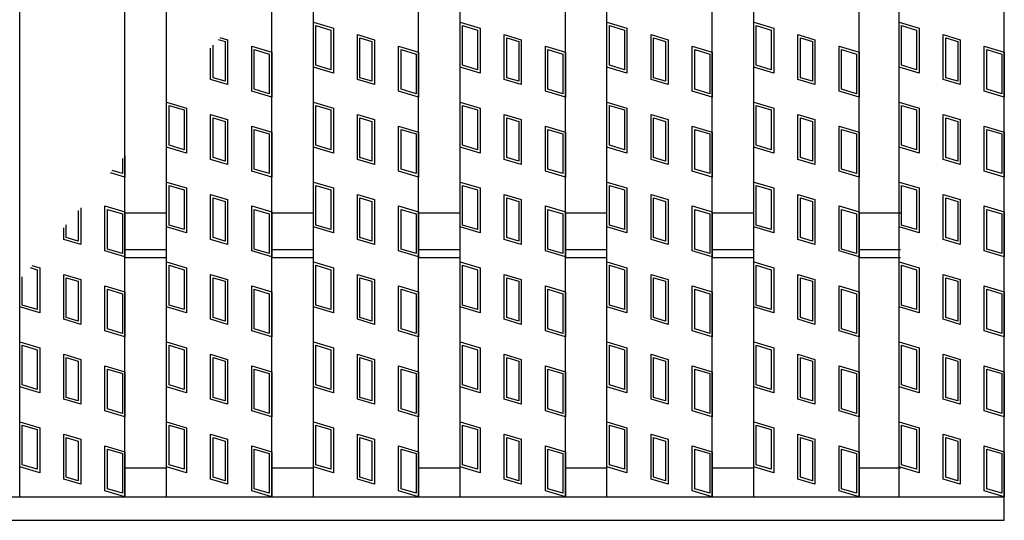
# Model space of a CAD drawing. Units: millimetres. Extents: x -182 to 174, y -128 to 105.
# Drawn here: x -73 to -36, y -26 to -7 of the extents above; entities that cross this region are included whole.
import ezdxf

# ---------------------------------------------------------------- set-up
doc = ezdxf.new("R2010")
doc.units = ezdxf.units.MM
doc.header["$LTSCALE"] = 0.25
doc.layers.add('16', color=7, linetype='Continuous')

msp = doc.modelspace()

# ---------------------------------------------------------------- linework, layer by layer
at = {"layer": '16', "color": 3, "linetype": 'Continuous', "lineweight": 25}
for p, q in [((-73.02, -24.75), (-73.02, 55.45)), ((-69.02, -24.75), (-69.02, 55.45)), ((-67.44, -24.75), (-67.44, 55.45)), ((-63.44, -24.75), (-63.44, 55.45)), ((-61.86, -24.75), (-61.86, 55.45)), ((-57.86, -24.75), (-57.86, 55.45)), ((-56.28, -24.75), (-56.28, 55.45)), ((-52.28, -24.75), (-52.28, 55.45)), ((-50.7, -24.75), (-50.7, 55.45)), ((-46.7, -24.75), (-46.7, 55.45)), ((-45.12, -24.75), (-45.12, 55.45)), ((-41.12, -24.75), (-41.12, 55.45)), ((-39.6, -24.75), (-39.6, 55.45)), ((-35.6, -24.75), (-35.6, 55.45)), ((-61.86, -8.41), (-61.86, -6.7)), ((-61.86, -6.7), (-61.1, -6.928)), ((-56.28, -8.41), (-56.28, -6.7)), ((-56.28, -6.7), (-55.52, -6.928)), ((-50.7, -8.41), (-50.7, -6.7)), ((-50.7, -6.7), (-49.94, -6.928)), ((-45.12, -8.41), (-45.12, -6.7)), ((-45.12, -6.7), (-44.36, -6.928)), ((-39.6, -8.41), (-39.6, -6.7)), ((-39.6, -6.7), (-38.84, -6.928)), ((-61.765, -8.339), (-61.765, -6.828)), ((-61.765, -6.828), (-61.195, -6.999)), ((-61.195, -6.999), (-61.195, -8.51)), ((-61.1, -6.928), (-61.1, -8.638)), ((-56.185, -8.339), (-56.185, -6.828)), ((-56.185, -6.828), (-55.615, -6.999)), ((-55.615, -6.999), (-55.615, -8.51)), ((-55.52, -6.928), (-55.52, -8.638)), ((-50.605, -8.339), (-50.605, -6.828)), ((-50.605, -6.828), (-50.035, -6.999)), ((-50.035, -6.999), (-50.035, -8.51)), ((-49.94, -6.928), (-49.94, -8.638)), ((-45.025, -8.339), (-45.025, -6.828)), ((-45.025, -6.828), (-44.455, -6.999)), ((-44.455, -6.999), (-44.455, -8.51)), ((-44.36, -6.928), (-44.36, -8.638)), ((-39.505, -8.339), (-39.505, -6.828)), ((-39.505, -6.828), (-38.935, -6.999)), ((-38.935, -6.999), (-38.935, -8.51)), ((-38.84, -6.928), (-38.84, -8.638)), ((-65.483, -7.356), (-65.212, -7.438)), ((-65.416, -7.277), (-65.117, -7.367)), ((-65.212, -7.438), (-65.212, -8.949)), ((-65.117, -7.367), (-65.117, -9.077)), ((-60.183, -8.883), (-60.183, -7.173)), ((-60.183, -7.173), (-59.537, -7.367)), ((-60.088, -8.812), (-60.088, -7.301)), ((-60.088, -7.301), (-59.632, -7.438)), ((-59.632, -7.438), (-59.632, -8.949)), ((-59.537, -7.367), (-59.537, -9.077)), ((-54.603, -8.883), (-54.603, -7.173)), ((-54.603, -7.173), (-53.957, -7.367)), ((-54.508, -8.812), (-54.508, -7.301)), ((-54.508, -7.301), (-54.052, -7.438)), ((-54.052, -7.438), (-54.052, -8.949)), ((-53.957, -7.367), (-53.957, -9.077)), ((-49.023, -8.883), (-49.023, -7.173)), ((-49.023, -7.173), (-48.377, -7.367)), ((-48.928, -8.812), (-48.928, -7.301)), ((-48.928, -7.301), (-48.472, -7.438)), ((-48.472, -7.438), (-48.472, -8.949)), ((-48.377, -7.367), (-48.377, -9.077)), ((-43.443, -8.883), (-43.443, -7.173)), ((-43.443, -7.173), (-42.797, -7.367)), ((-43.348, -8.812), (-43.348, -7.301)), ((-43.348, -7.301), (-42.892, -7.438)), ((-42.892, -7.438), (-42.892, -8.949)), ((-42.797, -7.367), (-42.797, -9.077)), ((-37.923, -8.883), (-37.923, -7.173)), ((-37.923, -7.173), (-37.277, -7.367)), ((-37.828, -8.812), (-37.828, -7.301)), ((-37.828, -7.301), (-37.372, -7.438)), ((-37.372, -7.438), (-37.372, -8.949)), ((-37.277, -7.367), (-37.277, -9.077)), ((-65.763, -8.883), (-65.763, -7.687)), ((-65.668, -8.812), (-65.668, -7.575)), ((-64.2, -7.612), (-63.44, -7.84)), ((-64.2, -9.322), (-64.2, -7.612)), ((-64.105, -7.74), (-63.535, -7.911)), ((-64.105, -9.251), (-64.105, -7.74)), ((-63.44, -7.84), (-63.44, -9.55)), ((-58.62, -7.612), (-57.86, -7.84)), ((-58.62, -9.322), (-58.62, -7.612)), ((-58.525, -7.74), (-57.955, -7.911)), ((-58.525, -9.251), (-58.525, -7.74)), ((-57.86, -7.84), (-57.86, -9.55)), ((-53.04, -9.322), (-53.04, -7.612)), ((-53.04, -7.612), (-52.28, -7.84)), ((-52.945, -9.251), (-52.945, -7.74)), ((-52.945, -7.74), (-52.375, -7.911)), ((-52.28, -7.84), (-52.28, -9.55)), ((-47.46, -7.612), (-46.7, -7.84)), ((-47.46, -9.322), (-47.46, -7.612)), ((-47.365, -7.74), (-46.795, -7.911)), ((-47.365, -9.251), (-47.365, -7.74)), ((-46.7, -7.84), (-46.7, -9.55)), ((-41.88, -7.612), (-41.12, -7.84)), ((-41.88, -9.322), (-41.88, -7.612)), ((-41.785, -7.74), (-41.215, -7.911)), ((-41.785, -9.251), (-41.785, -7.74)), ((-41.12, -7.84), (-41.12, -9.55)), ((-36.36, -7.612), (-35.6, -7.84)), ((-36.36, -9.322), (-36.36, -7.612)), ((-36.265, -7.74), (-35.695, -7.911)), ((-36.265, -9.251), (-36.265, -7.74)), ((-35.6, -7.84), (-35.6, -9.55)), ((-63.535, -7.911), (-63.535, -9.422)), ((-57.955, -7.911), (-57.955, -9.422)), ((-52.375, -7.911), (-52.375, -9.422)), ((-46.795, -7.911), (-46.795, -9.422)), ((-41.215, -7.911), (-41.215, -9.422)), ((-35.695, -7.911), (-35.695, -9.422)), ((-61.1, -8.638), (-61.86, -8.41)), ((-61.195, -8.51), (-61.765, -8.339)), ((-55.52, -8.638), (-56.28, -8.41)), ((-55.615, -8.51), (-56.185, -8.339)), ((-49.94, -8.638), (-50.7, -8.41)), ((-50.035, -8.51), (-50.605, -8.339)), ((-44.36, -8.638), (-45.12, -8.41)), ((-44.455, -8.51), (-45.025, -8.339)), ((-38.84, -8.638), (-39.6, -8.41)), ((-38.935, -8.51), (-39.505, -8.339)), ((-65.117, -9.077), (-65.763, -8.883)), ((-65.212, -8.949), (-65.668, -8.812)), ((-59.537, -9.077), (-60.183, -8.883)), ((-59.632, -8.949), (-60.088, -8.812)), ((-53.957, -9.077), (-54.603, -8.883)), ((-54.052, -8.949), (-54.508, -8.812)), ((-48.377, -9.077), (-49.023, -8.883)), ((-48.472, -8.949), (-48.928, -8.812)), ((-42.797, -9.077), (-43.443, -8.883)), ((-42.892, -8.949), (-43.348, -8.812)), ((-37.277, -9.077), (-37.923, -8.883)), ((-37.372, -8.949), (-37.828, -8.812)), ((-63.44, -9.55), (-64.2, -9.322)), ((-63.535, -9.422), (-64.105, -9.251)), ((-57.86, -9.55), (-58.62, -9.322)), ((-57.955, -9.422), (-58.525, -9.251)), ((-52.28, -9.55), (-53.04, -9.322)), ((-52.375, -9.422), (-52.945, -9.251)), ((-46.7, -9.55), (-47.46, -9.322)), ((-46.795, -9.422), (-47.365, -9.251)), ((-41.12, -9.55), (-41.88, -9.322)), ((-41.215, -9.422), (-41.785, -9.251)), ((-35.6, -9.55), (-36.36, -9.322)), ((-35.695, -9.422), (-36.265, -9.251)), ((-67.44, -11.45), (-67.44, -9.74)), ((-67.44, -9.74), (-66.68, -9.968)), ((-67.345, -11.379), (-67.345, -9.868)), ((-67.345, -9.868), (-66.775, -10.039)), ((-66.775, -10.039), (-66.775, -11.55)), ((-66.68, -9.968), (-66.68, -11.678)), ((-61.86, -11.45), (-61.86, -9.74)), ((-61.86, -9.74), (-61.1, -9.968)), ((-61.765, -11.379), (-61.765, -9.868)), ((-61.765, -9.868), (-61.195, -10.039)), ((-61.195, -10.039), (-61.195, -11.55)), ((-61.1, -9.968), (-61.1, -11.678)), ((-56.28, -11.45), (-56.28, -9.74)), ((-56.28, -9.74), (-55.52, -9.968)), ((-56.185, -11.379), (-56.185, -9.868)), ((-56.185, -9.868), (-55.615, -10.039)), ((-55.615, -10.039), (-55.615, -11.55)), ((-55.52, -9.968), (-55.52, -11.678)), ((-50.7, -11.45), (-50.7, -9.74)), ((-50.7, -9.74), (-49.94, -9.968)), ((-50.605, -11.379), (-50.605, -9.868)), ((-50.605, -9.868), (-50.035, -10.039)), ((-50.035, -10.039), (-50.035, -11.55)), ((-49.94, -9.968), (-49.94, -11.678)), ((-45.12, -11.45), (-45.12, -9.74)), ((-45.12, -9.74), (-44.36, -9.968)), ((-45.025, -11.379), (-45.025, -9.868)), ((-45.025, -9.868), (-44.455, -10.039)), ((-44.455, -10.039), (-44.455, -11.55)), ((-44.36, -9.968), (-44.36, -11.678)), ((-39.6, -11.45), (-39.6, -9.74)), ((-39.6, -9.74), (-38.84, -9.968)), ((-39.505, -11.379), (-39.505, -9.868)), ((-39.505, -9.868), (-38.935, -10.039)), ((-38.935, -10.039), (-38.935, -11.55)), ((-38.84, -9.968), (-38.84, -11.678)), ((-65.763, -11.923), (-65.763, -10.213)), ((-65.763, -10.213), (-65.117, -10.407)), ((-65.668, -11.852), (-65.668, -10.341)), ((-65.668, -10.341), (-65.212, -10.478)), ((-65.212, -10.478), (-65.212, -11.989)), ((-65.117, -10.407), (-65.117, -12.117)), ((-60.183, -11.923), (-60.183, -10.213)), ((-60.183, -10.213), (-59.537, -10.407)), ((-60.088, -11.852), (-60.088, -10.341)), ((-60.088, -10.341), (-59.632, -10.478)), ((-59.632, -10.478), (-59.632, -11.989)), ((-59.537, -10.407), (-59.537, -12.117)), ((-54.603, -11.923), (-54.603, -10.213)), ((-54.603, -10.213), (-53.957, -10.407)), ((-54.508, -11.852), (-54.508, -10.341)), ((-54.508, -10.341), (-54.052, -10.478)), ((-54.052, -10.478), (-54.052, -11.989)), ((-53.957, -10.407), (-53.957, -12.117)), ((-49.023, -11.923), (-49.023, -10.213)), ((-49.023, -10.213), (-48.377, -10.407)), ((-48.928, -11.852), (-48.928, -10.341)), ((-48.928, -10.341), (-48.472, -10.478)), ((-48.472, -10.478), (-48.472, -11.989)), ((-48.377, -10.407), (-48.377, -12.117)), ((-43.443, -11.923), (-43.443, -10.213)), ((-43.443, -10.213), (-42.797, -10.407)), ((-43.348, -11.852), (-43.348, -10.341)), ((-43.348, -10.341), (-42.892, -10.478)), ((-42.892, -10.478), (-42.892, -11.989)), ((-42.797, -10.407), (-42.797, -12.117)), ((-37.923, -11.923), (-37.923, -10.213)), ((-37.923, -10.213), (-37.277, -10.407)), ((-37.828, -11.852), (-37.828, -10.341)), ((-37.828, -10.341), (-37.372, -10.478)), ((-37.372, -10.478), (-37.372, -11.989)), ((-37.277, -10.407), (-37.277, -12.117)), ((-64.2, -12.362), (-64.2, -10.652)), ((-64.2, -10.652), (-63.44, -10.88)), ((-64.105, -12.291), (-64.105, -10.78)), ((-64.105, -10.78), (-63.535, -10.951)), ((-58.62, -12.362), (-58.62, -10.652)), ((-58.62, -10.652), (-57.86, -10.88)), ((-58.525, -12.291), (-58.525, -10.78)), ((-58.525, -10.78), (-57.955, -10.951)), ((-53.04, -12.362), (-53.04, -10.652)), ((-53.04, -10.652), (-52.28, -10.88)), ((-52.945, -12.291), (-52.945, -10.78)), ((-52.945, -10.78), (-52.375, -10.951)), ((-47.46, -12.362), (-47.46, -10.652)), ((-47.46, -10.652), (-46.7, -10.88)), ((-47.365, -12.291), (-47.365, -10.78)), ((-47.365, -10.78), (-46.795, -10.951)), ((-41.88, -12.362), (-41.88, -10.652)), ((-41.88, -10.652), (-41.12, -10.88)), ((-41.785, -12.291), (-41.785, -10.78)), ((-41.785, -10.78), (-41.215, -10.951)), ((-36.36, -12.362), (-36.36, -10.652)), ((-36.36, -10.652), (-35.6, -10.88)), ((-36.265, -12.291), (-36.265, -10.78)), ((-36.265, -10.78), (-35.695, -10.951)), ((-63.535, -10.951), (-63.535, -12.462)), ((-63.44, -10.88), (-63.44, -12.59)), ((-57.955, -10.951), (-57.955, -12.462)), ((-57.86, -10.88), (-57.86, -12.59)), ((-52.375, -10.951), (-52.375, -12.462)), ((-52.28, -10.88), (-52.28, -12.59)), ((-46.795, -10.951), (-46.795, -12.462)), ((-46.7, -10.88), (-46.7, -12.59)), ((-41.215, -10.951), (-41.215, -12.462)), ((-41.12, -10.88), (-41.12, -12.59)), ((-35.695, -10.951), (-35.695, -12.462)), ((-35.6, -10.88), (-35.6, -12.59)), ((-66.68, -11.678), (-67.44, -11.45)), ((-66.775, -11.55), (-67.345, -11.379)), ((-61.1, -11.678), (-61.86, -11.45)), ((-61.195, -11.55), (-61.765, -11.379)), ((-55.52, -11.678), (-56.28, -11.45)), ((-55.615, -11.55), (-56.185, -11.379)), ((-49.94, -11.678), (-50.7, -11.45)), ((-50.035, -11.55), (-50.605, -11.379)), ((-44.36, -11.678), (-45.12, -11.45)), ((-44.455, -11.55), (-45.025, -11.379)), ((-38.84, -11.678), (-39.6, -11.45)), ((-38.935, -11.55), (-39.505, -11.379)), ((-69.115, -11.887), (-69.115, -12.462)), ((-69.02, -11.775), (-69.02, -12.59)), ((-65.117, -12.117), (-65.763, -11.923)), ((-65.212, -11.989), (-65.668, -11.852)), ((-59.537, -12.117), (-60.183, -11.923)), ((-59.632, -11.989), (-60.088, -11.852)), ((-53.957, -12.117), (-54.603, -11.923)), ((-54.052, -11.989), (-54.508, -11.852)), ((-48.377, -12.117), (-49.023, -11.923)), ((-48.472, -11.989), (-48.928, -11.852)), ((-42.797, -12.117), (-43.443, -11.923)), ((-42.892, -11.989), (-43.348, -11.852)), ((-37.277, -12.117), (-37.923, -11.923)), ((-37.372, -11.989), (-37.828, -11.852)), ((-69.115, -12.462), (-69.503, -12.346)), ((-63.535, -12.462), (-64.105, -12.291)), ((-57.955, -12.462), (-58.525, -12.291)), ((-52.375, -12.462), (-52.945, -12.291)), ((-46.795, -12.462), (-47.365, -12.291)), ((-41.215, -12.462), (-41.785, -12.291)), ((-35.695, -12.462), (-36.265, -12.291)), ((-69.02, -12.59), (-69.57, -12.425)), ((-63.44, -12.59), (-64.2, -12.362)), ((-57.86, -12.59), (-58.62, -12.362)), ((-52.28, -12.59), (-53.04, -12.362)), ((-46.7, -12.59), (-47.46, -12.362)), ((-41.12, -12.59), (-41.88, -12.362)), ((-35.6, -12.59), (-36.36, -12.362)), ((-67.44, -14.49), (-67.44, -12.78)), ((-67.44, -12.78), (-66.68, -13.008)), ((-67.345, -14.419), (-67.345, -12.908)), ((-67.345, -12.908), (-66.775, -13.079)), ((-66.775, -13.079), (-66.775, -14.59)), ((-66.68, -13.008), (-66.68, -14.718)), ((-61.86, -14.49), (-61.86, -12.78)), ((-61.86, -12.78), (-61.1, -13.008)), ((-61.765, -14.419), (-61.765, -12.908)), ((-61.765, -12.908), (-61.195, -13.079)), ((-61.195, -13.079), (-61.195, -14.59)), ((-61.1, -13.008), (-61.1, -14.718)), ((-56.28, -14.49), (-56.28, -12.78)), ((-56.28, -12.78), (-55.52, -13.008)), ((-56.185, -14.419), (-56.185, -12.908)), ((-56.185, -12.908), (-55.615, -13.079)), ((-55.615, -13.079), (-55.615, -14.59)), ((-55.52, -13.008), (-55.52, -14.718)), ((-50.7, -14.49), (-50.7, -12.78)), ((-50.7, -12.78), (-49.94, -13.008)), ((-50.605, -14.419), (-50.605, -12.908)), ((-50.605, -12.908), (-50.035, -13.079)), ((-50.035, -13.079), (-50.035, -14.59)), ((-49.94, -13.008), (-49.94, -14.718)), ((-45.12, -14.49), (-45.12, -12.78)), ((-45.12, -12.78), (-44.36, -13.008)), ((-45.025, -14.419), (-45.025, -12.908)), ((-45.025, -12.908), (-44.455, -13.079)), ((-44.455, -13.079), (-44.455, -14.59)), ((-44.36, -13.008), (-44.36, -14.718)), ((-39.6, -14.49), (-39.6, -12.78)), ((-39.6, -12.78), (-38.84, -13.008)), ((-39.505, -14.419), (-39.505, -12.908)), ((-39.505, -12.908), (-38.935, -13.079)), ((-38.935, -13.079), (-38.935, -14.59)), ((-38.84, -13.008), (-38.84, -14.718)), ((-65.763, -14.963), (-65.763, -13.253)), ((-65.763, -13.253), (-65.117, -13.447)), ((-65.668, -14.892), (-65.668, -13.381)), ((-65.668, -13.381), (-65.212, -13.518)), ((-65.117, -13.447), (-65.117, -15.157)), ((-60.183, -14.963), (-60.183, -13.253)), ((-60.183, -13.253), (-59.537, -13.447)), ((-60.088, -14.892), (-60.088, -13.381)), ((-60.088, -13.381), (-59.632, -13.518)), ((-59.537, -13.447), (-59.537, -15.157)), ((-54.603, -14.963), (-54.603, -13.253)), ((-54.603, -13.253), (-53.957, -13.447)), ((-54.508, -14.892), (-54.508, -13.381)), ((-54.508, -13.381), (-54.052, -13.518)), ((-53.957, -13.447), (-53.957, -15.157)), ((-49.023, -14.963), (-49.023, -13.253)), ((-49.023, -13.253), (-48.377, -13.447)), ((-48.928, -14.892), (-48.928, -13.381)), ((-48.928, -13.381), (-48.472, -13.518)), ((-48.377, -13.447), (-48.377, -15.157)), ((-43.443, -14.963), (-43.443, -13.253)), ((-43.443, -13.253), (-42.797, -13.447)), ((-43.348, -14.892), (-43.348, -13.381)), ((-43.348, -13.381), (-42.892, -13.518)), ((-42.797, -13.447), (-42.797, -15.157)), ((-37.923, -14.963), (-37.923, -13.253)), ((-37.923, -13.253), (-37.277, -13.447)), ((-37.828, -14.892), (-37.828, -13.381)), ((-37.828, -13.381), (-37.372, -13.518)), ((-37.277, -13.447), (-37.277, -15.157)), ((-70.697, -13.758), (-70.697, -15.157)), ((-69.78, -15.402), (-69.78, -13.692)), ((-69.78, -13.692), (-69.02, -13.92)), ((-69.685, -15.331), (-69.685, -13.82)), ((-69.685, -13.82), (-69.115, -13.991)), ((-65.212, -13.518), (-65.212, -15.029)), ((-64.2, -15.402), (-64.2, -13.692)), ((-64.2, -13.692), (-63.44, -13.92)), ((-64.105, -15.331), (-64.105, -13.82)), ((-64.105, -13.82), (-63.535, -13.991)), ((-59.632, -13.518), (-59.632, -15.029)), ((-58.62, -15.402), (-58.62, -13.692)), ((-58.62, -13.692), (-57.86, -13.92)), ((-58.525, -15.331), (-58.525, -13.82)), ((-58.525, -13.82), (-57.955, -13.991)), ((-54.052, -13.518), (-54.052, -15.029)), ((-53.04, -15.402), (-53.04, -13.692)), ((-53.04, -13.692), (-52.28, -13.92)), ((-52.945, -15.331), (-52.945, -13.82)), ((-52.945, -13.82), (-52.375, -13.991)), ((-48.472, -13.518), (-48.472, -15.029)), ((-47.46, -15.402), (-47.46, -13.692)), ((-47.46, -13.692), (-46.7, -13.92)), ((-47.365, -15.331), (-47.365, -13.82)), ((-47.365, -13.82), (-46.795, -13.991)), ((-42.892, -13.518), (-42.892, -15.029)), ((-41.88, -15.402), (-41.88, -13.692)), ((-41.88, -13.692), (-41.12, -13.92)), ((-41.785, -15.331), (-41.785, -13.82)), ((-41.785, -13.82), (-41.215, -13.991)), ((-37.372, -13.518), (-37.372, -15.029)), ((-36.36, -15.402), (-36.36, -13.692)), ((-36.36, -13.692), (-35.6, -13.92)), ((-36.265, -15.331), (-36.265, -13.82)), ((-36.265, -13.82), (-35.695, -13.991)), ((-70.792, -13.87), (-70.792, -15.029)), ((-69.115, -13.991), (-69.115, -15.502)), ((-69.02, -13.92), (-69.02, -15.63)), ((-69.02, -13.95), (-67.44, -13.95)), ((-63.535, -13.991), (-63.535, -15.502)), ((-63.44, -13.92), (-63.44, -15.63)), ((-63.44, -13.95), (-61.86, -13.95)), ((-57.955, -13.991), (-57.955, -15.502)), ((-57.86, -13.92), (-57.86, -15.63)), ((-57.86, -13.95), (-56.28, -13.95)), ((-52.375, -13.991), (-52.375, -15.502)), ((-52.28, -13.92), (-52.28, -15.63)), ((-52.28, -13.95), (-50.7, -13.95)), ((-46.795, -13.991), (-46.795, -15.502)), ((-46.7, -13.92), (-46.7, -15.63)), ((-46.7, -13.95), (-45.12, -13.95)), ((-41.215, -13.991), (-41.215, -15.502)), ((-41.12, -13.92), (-41.12, -15.63)), ((-41.12, -13.95), (-39.54, -13.95)), ((-35.695, -13.991), (-35.695, -15.502)), ((-35.6, -13.92), (-35.6, -15.63)), ((-71.343, -14.963), (-71.343, -14.522)), ((-71.248, -14.892), (-71.248, -14.41)), ((-66.68, -14.718), (-67.44, -14.49)), ((-66.775, -14.59), (-67.345, -14.419)), ((-61.1, -14.718), (-61.86, -14.49)), ((-61.195, -14.59), (-61.765, -14.419)), ((-55.52, -14.718), (-56.28, -14.49)), ((-55.615, -14.59), (-56.185, -14.419)), ((-49.94, -14.718), (-50.7, -14.49)), ((-50.035, -14.59), (-50.605, -14.419)), ((-44.36, -14.718), (-45.12, -14.49)), ((-44.455, -14.59), (-45.025, -14.419)), ((-38.84, -14.718), (-39.6, -14.49)), ((-38.935, -14.59), (-39.505, -14.419)), ((-70.697, -15.157), (-71.343, -14.963)), ((-70.792, -15.029), (-71.248, -14.892)), ((-65.117, -15.157), (-65.763, -14.963)), ((-65.212, -15.029), (-65.668, -14.892)), ((-59.537, -15.157), (-60.183, -14.963)), ((-59.632, -15.029), (-60.088, -14.892)), ((-53.957, -15.157), (-54.603, -14.963)), ((-54.052, -15.029), (-54.508, -14.892)), ((-48.377, -15.157), (-49.023, -14.963)), ((-48.472, -15.029), (-48.928, -14.892)), ((-42.797, -15.157), (-43.443, -14.963)), ((-42.892, -15.029), (-43.348, -14.892)), ((-37.277, -15.157), (-37.923, -14.963)), ((-37.372, -15.029), (-37.828, -14.892)), ((-69.115, -15.502), (-69.685, -15.331)), ((-63.535, -15.502), (-64.105, -15.331)), ((-57.955, -15.502), (-58.525, -15.331)), ((-52.375, -15.502), (-52.945, -15.331)), ((-46.795, -15.502), (-47.365, -15.331)), ((-41.215, -15.502), (-41.785, -15.331)), ((-35.695, -15.502), (-36.265, -15.331)), ((-69.02, -15.63), (-69.78, -15.402)), ((-69.02, -15.35), (-67.44, -15.35)), ((-69.02, -15.65), (-67.44, -15.65)), ((-63.44, -15.63), (-64.2, -15.402)), ((-63.44, -15.35), (-61.86, -15.35)), ((-63.44, -15.65), (-61.86, -15.65)), ((-57.86, -15.63), (-58.62, -15.402)), ((-57.86, -15.35), (-56.28, -15.35)), ((-57.86, -15.65), (-56.28, -15.65)), ((-52.28, -15.63), (-53.04, -15.402)), ((-52.28, -15.35), (-50.7, -15.35)), ((-52.28, -15.65), (-50.7, -15.65)), ((-46.7, -15.63), (-47.46, -15.402)), ((-46.7, -15.35), (-45.12, -15.35)), ((-46.7, -15.65), (-45.12, -15.65)), ((-41.12, -15.63), (-41.88, -15.402)), ((-41.12, -15.35), (-39.54, -15.35)), ((-41.12, -15.65), (-39.54, -15.65)), ((-35.6, -15.63), (-36.36, -15.402)), ((-72.625, -16.038), (-72.355, -16.119)), ((-72.558, -15.959), (-72.26, -16.048)), ((-72.26, -16.048), (-72.26, -17.758)), ((-67.44, -17.53), (-67.44, -15.82)), ((-67.44, -15.82), (-66.68, -16.048)), ((-67.345, -17.459), (-67.345, -15.948)), ((-67.345, -15.948), (-66.775, -16.119)), ((-66.68, -16.048), (-66.68, -17.758)), ((-61.86, -17.53), (-61.86, -15.82)), ((-61.86, -15.82), (-61.1, -16.048)), ((-61.765, -17.459), (-61.765, -15.948)), ((-61.765, -15.948), (-61.195, -16.119)), ((-61.1, -16.048), (-61.1, -17.758)), ((-56.28, -17.53), (-56.28, -15.82)), ((-56.28, -15.82), (-55.52, -16.048)), ((-56.185, -17.459), (-56.185, -15.948)), ((-56.185, -15.948), (-55.615, -16.119)), ((-55.52, -16.048), (-55.52, -17.758)), ((-50.7, -17.53), (-50.7, -15.82)), ((-50.7, -15.82), (-49.94, -16.048)), ((-50.605, -17.459), (-50.605, -15.948)), ((-50.605, -15.948), (-50.035, -16.119)), ((-49.94, -16.048), (-49.94, -17.758)), ((-45.12, -17.53), (-45.12, -15.82)), ((-45.12, -15.82), (-44.36, -16.048)), ((-45.025, -17.459), (-45.025, -15.948)), ((-45.025, -15.948), (-44.455, -16.119)), ((-44.36, -16.048), (-44.36, -17.758)), ((-39.6, -17.53), (-39.6, -15.82)), ((-39.6, -15.82), (-38.84, -16.048)), ((-39.505, -17.459), (-39.505, -15.948)), ((-39.505, -15.948), (-38.935, -16.119)), ((-38.84, -16.048), (-38.84, -17.758)), ((-72.925, -17.459), (-72.925, -16.393)), ((-72.355, -16.119), (-72.355, -17.63)), ((-71.343, -18.003), (-71.343, -16.293)), ((-71.343, -16.293), (-70.697, -16.487)), ((-71.248, -17.932), (-71.248, -16.421)), ((-71.248, -16.421), (-70.792, -16.558)), ((-66.775, -16.119), (-66.775, -17.63)), ((-65.763, -18.003), (-65.763, -16.293)), ((-65.763, -16.293), (-65.117, -16.487)), ((-65.668, -17.932), (-65.668, -16.421)), ((-65.668, -16.421), (-65.212, -16.558)), ((-61.195, -16.119), (-61.195, -17.63)), ((-60.183, -18.003), (-60.183, -16.293)), ((-60.183, -16.293), (-59.537, -16.487)), ((-60.088, -17.932), (-60.088, -16.421)), ((-60.088, -16.421), (-59.632, -16.558)), ((-55.615, -16.119), (-55.615, -17.63)), ((-54.603, -18.003), (-54.603, -16.293)), ((-54.603, -16.293), (-53.957, -16.487)), ((-54.508, -17.932), (-54.508, -16.421)), ((-54.508, -16.421), (-54.052, -16.558)), ((-50.035, -16.119), (-50.035, -17.63)), ((-49.023, -18.003), (-49.023, -16.293)), ((-49.023, -16.293), (-48.377, -16.487)), ((-48.928, -17.932), (-48.928, -16.421)), ((-48.928, -16.421), (-48.472, -16.558)), ((-44.455, -16.119), (-44.455, -17.63)), ((-43.443, -18.003), (-43.443, -16.293)), ((-43.443, -16.293), (-42.797, -16.487)), ((-43.348, -17.932), (-43.348, -16.421)), ((-43.348, -16.421), (-42.892, -16.558)), ((-38.935, -16.119), (-38.935, -17.63)), ((-37.923, -18.003), (-37.923, -16.293)), ((-37.923, -16.293), (-37.277, -16.487)), ((-37.828, -17.932), (-37.828, -16.421)), ((-37.828, -16.421), (-37.372, -16.558)), ((-73.02, -17.53), (-73.02, -16.505)), ((-70.792, -16.558), (-70.792, -18.069)), ((-70.697, -16.487), (-70.697, -18.197)), ((-69.78, -18.442), (-69.78, -16.732)), ((-69.78, -16.732), (-69.02, -16.96)), ((-65.212, -16.558), (-65.212, -18.069)), ((-65.117, -16.487), (-65.117, -18.197)), ((-64.2, -18.442), (-64.2, -16.732)), ((-64.2, -16.732), (-63.44, -16.96)), ((-59.632, -16.558), (-59.632, -18.069)), ((-59.537, -16.487), (-59.537, -18.197)), ((-58.62, -18.442), (-58.62, -16.732)), ((-58.62, -16.732), (-57.86, -16.96)), ((-54.052, -16.558), (-54.052, -18.069)), ((-53.957, -16.487), (-53.957, -18.197)), ((-53.04, -18.442), (-53.04, -16.732)), ((-53.04, -16.732), (-52.28, -16.96)), ((-48.472, -16.558), (-48.472, -18.069)), ((-48.377, -16.487), (-48.377, -18.197)), ((-47.46, -18.442), (-47.46, -16.732)), ((-47.46, -16.732), (-46.7, -16.96)), ((-42.892, -16.558), (-42.892, -18.069)), ((-42.797, -16.487), (-42.797, -18.197)), ((-41.88, -18.442), (-41.88, -16.732)), ((-41.88, -16.732), (-41.12, -16.96)), ((-37.372, -16.558), (-37.372, -18.069)), ((-37.277, -16.487), (-37.277, -18.197)), ((-36.36, -18.442), (-36.36, -16.732)), ((-36.36, -16.732), (-35.6, -16.96)), ((-69.685, -18.371), (-69.685, -16.86)), ((-69.685, -16.86), (-69.115, -17.031)), ((-69.115, -17.031), (-69.115, -18.542)), ((-69.02, -16.96), (-69.02, -18.67)), ((-64.105, -18.371), (-64.105, -16.86)), ((-64.105, -16.86), (-63.535, -17.031)), ((-63.535, -17.031), (-63.535, -18.542)), ((-63.44, -16.96), (-63.44, -18.67)), ((-58.525, -18.371), (-58.525, -16.86)), ((-58.525, -16.86), (-57.955, -17.031)), ((-57.955, -17.031), (-57.955, -18.542)), ((-57.86, -16.96), (-57.86, -18.67)), ((-52.945, -18.371), (-52.945, -16.86)), ((-52.945, -16.86), (-52.375, -17.031)), ((-52.375, -17.031), (-52.375, -18.542)), ((-52.28, -16.96), (-52.28, -18.67)), ((-47.365, -18.371), (-47.365, -16.86)), ((-47.365, -16.86), (-46.795, -17.031)), ((-46.795, -17.031), (-46.795, -18.542)), ((-46.7, -16.96), (-46.7, -18.67)), ((-41.785, -18.371), (-41.785, -16.86)), ((-41.785, -16.86), (-41.215, -17.031)), ((-41.215, -17.031), (-41.215, -18.542)), ((-41.12, -16.96), (-41.12, -18.67)), ((-36.265, -18.371), (-36.265, -16.86)), ((-36.265, -16.86), (-35.695, -17.031)), ((-35.695, -17.031), (-35.695, -18.542)), ((-35.6, -16.96), (-35.6, -18.67)), ((-72.26, -17.758), (-73.02, -17.53)), ((-72.355, -17.63), (-72.925, -17.459)), ((-66.68, -17.758), (-67.44, -17.53)), ((-66.775, -17.63), (-67.345, -17.459)), ((-61.1, -17.758), (-61.86, -17.53)), ((-61.195, -17.63), (-61.765, -17.459)), ((-55.52, -17.758), (-56.28, -17.53)), ((-55.615, -17.63), (-56.185, -17.459)), ((-49.94, -17.758), (-50.7, -17.53)), ((-50.035, -17.63), (-50.605, -17.459)), ((-44.36, -17.758), (-45.12, -17.53)), ((-44.455, -17.63), (-45.025, -17.459)), ((-38.84, -17.758), (-39.6, -17.53)), ((-38.935, -17.63), (-39.505, -17.459)), ((-70.792, -18.069), (-71.248, -17.932)), ((-65.212, -18.069), (-65.668, -17.932)), ((-59.632, -18.069), (-60.088, -17.932)), ((-54.052, -18.069), (-54.508, -17.932)), ((-48.472, -18.069), (-48.928, -17.932)), ((-42.892, -18.069), (-43.348, -17.932)), ((-37.372, -18.069), (-37.828, -17.932)), ((-70.697, -18.197), (-71.343, -18.003)), ((-65.117, -18.197), (-65.763, -18.003)), ((-59.537, -18.197), (-60.183, -18.003)), ((-53.957, -18.197), (-54.603, -18.003)), ((-48.377, -18.197), (-49.023, -18.003)), ((-42.797, -18.197), (-43.443, -18.003)), ((-37.277, -18.197), (-37.923, -18.003)), ((-69.02, -18.67), (-69.78, -18.442)), ((-69.115, -18.542), (-69.685, -18.371)), ((-63.44, -18.67), (-64.2, -18.442)), ((-63.535, -18.542), (-64.105, -18.371)), ((-57.86, -18.67), (-58.62, -18.442)), ((-57.955, -18.542), (-58.525, -18.371)), ((-52.28, -18.67), (-53.04, -18.442)), ((-52.375, -18.542), (-52.945, -18.371)), ((-46.7, -18.67), (-47.46, -18.442)), ((-46.795, -18.542), (-47.365, -18.371)), ((-41.12, -18.67), (-41.88, -18.442)), ((-41.215, -18.542), (-41.785, -18.371)), ((-35.6, -18.67), (-36.36, -18.442)), ((-35.695, -18.542), (-36.265, -18.371)), ((-73.02, -20.57), (-73.02, -18.86)), ((-73.02, -18.86), (-72.26, -19.088)), ((-72.925, -20.499), (-72.925, -18.988)), ((-72.925, -18.988), (-72.355, -19.159)), ((-67.44, -20.57), (-67.44, -18.86)), ((-67.44, -18.86), (-66.68, -19.088)), ((-67.345, -20.499), (-67.345, -18.988)), ((-67.345, -18.988), (-66.775, -19.159)), ((-61.86, -20.57), (-61.86, -18.86)), ((-61.86, -18.86), (-61.1, -19.088)), ((-61.765, -20.499), (-61.765, -18.988)), ((-61.765, -18.988), (-61.195, -19.159)), ((-56.28, -20.57), (-56.28, -18.86)), ((-56.28, -18.86), (-55.52, -19.088)), ((-56.185, -20.499), (-56.185, -18.988)), ((-56.185, -18.988), (-55.615, -19.159)), ((-50.7, -20.57), (-50.7, -18.86)), ((-50.7, -18.86), (-49.94, -19.088)), ((-50.605, -20.499), (-50.605, -18.988)), ((-50.605, -18.988), (-50.035, -19.159)), ((-45.12, -20.57), (-45.12, -18.86)), ((-45.12, -18.86), (-44.36, -19.088)), ((-45.025, -20.499), (-45.025, -18.988)), ((-45.025, -18.988), (-44.455, -19.159)), ((-39.6, -20.57), (-39.6, -18.86)), ((-39.6, -18.86), (-38.84, -19.088)), ((-39.505, -20.499), (-39.505, -18.988)), ((-39.505, -18.988), (-38.935, -19.159)), ((-72.355, -19.159), (-72.355, -20.67)), ((-72.26, -19.088), (-72.26, -20.798)), ((-71.343, -21.043), (-71.343, -19.333)), ((-71.343, -19.333), (-70.697, -19.527)), ((-66.775, -19.159), (-66.775, -20.67)), ((-66.68, -19.088), (-66.68, -20.798)), ((-65.763, -21.043), (-65.763, -19.333)), ((-65.763, -19.333), (-65.117, -19.527)), ((-61.195, -19.159), (-61.195, -20.67)), ((-61.1, -19.088), (-61.1, -20.798)), ((-60.183, -21.043), (-60.183, -19.333)), ((-60.183, -19.333), (-59.537, -19.527)), ((-55.615, -19.159), (-55.615, -20.67)), ((-55.52, -19.088), (-55.52, -20.798)), ((-54.603, -21.043), (-54.603, -19.333)), ((-54.603, -19.333), (-53.957, -19.527)), ((-50.035, -19.159), (-50.035, -20.67)), ((-49.94, -19.088), (-49.94, -20.798)), ((-49.023, -21.043), (-49.023, -19.333)), ((-49.023, -19.333), (-48.377, -19.527)), ((-44.455, -19.159), (-44.455, -20.67)), ((-44.36, -19.088), (-44.36, -20.798)), ((-43.443, -21.043), (-43.443, -19.333)), ((-43.443, -19.333), (-42.797, -19.527)), ((-38.935, -19.159), (-38.935, -20.67)), ((-38.84, -19.088), (-38.84, -20.798)), ((-37.923, -21.043), (-37.923, -19.333)), ((-37.923, -19.333), (-37.277, -19.527)), ((-71.248, -20.972), (-71.248, -19.461)), ((-71.248, -19.461), (-70.792, -19.598)), ((-70.792, -19.598), (-70.792, -21.109)), ((-70.697, -19.527), (-70.697, -21.237)), ((-69.78, -21.482), (-69.78, -19.772)), ((-69.78, -19.772), (-69.02, -20)), ((-65.668, -20.972), (-65.668, -19.461)), ((-65.668, -19.461), (-65.212, -19.598)), ((-65.212, -19.598), (-65.212, -21.109)), ((-65.117, -19.527), (-65.117, -21.237)), ((-64.2, -21.482), (-64.2, -19.772)), ((-64.2, -19.772), (-63.44, -20)), ((-60.088, -20.972), (-60.088, -19.461)), ((-60.088, -19.461), (-59.632, -19.598)), ((-59.632, -19.598), (-59.632, -21.109)), ((-59.537, -19.527), (-59.537, -21.237)), ((-58.62, -21.482), (-58.62, -19.772)), ((-58.62, -19.772), (-57.86, -20)), ((-54.508, -20.972), (-54.508, -19.461)), ((-54.508, -19.461), (-54.052, -19.598)), ((-54.052, -19.598), (-54.052, -21.109)), ((-53.957, -19.527), (-53.957, -21.237)), ((-53.04, -21.482), (-53.04, -19.772)), ((-53.04, -19.772), (-52.28, -20)), ((-48.928, -20.972), (-48.928, -19.461)), ((-48.928, -19.461), (-48.472, -19.598)), ((-48.472, -19.598), (-48.472, -21.109)), ((-48.377, -19.527), (-48.377, -21.237)), ((-47.46, -21.482), (-47.46, -19.772)), ((-47.46, -19.772), (-46.7, -20)), ((-43.348, -20.972), (-43.348, -19.461)), ((-43.348, -19.461), (-42.892, -19.598)), ((-42.892, -19.598), (-42.892, -21.109)), ((-42.797, -19.527), (-42.797, -21.237)), ((-41.88, -21.482), (-41.88, -19.772)), ((-41.88, -19.772), (-41.12, -20)), ((-37.828, -20.972), (-37.828, -19.461)), ((-37.828, -19.461), (-37.372, -19.598)), ((-37.372, -19.598), (-37.372, -21.109)), ((-37.277, -19.527), (-37.277, -21.237)), ((-36.36, -21.482), (-36.36, -19.772)), ((-36.36, -19.772), (-35.6, -20)), ((-69.685, -21.411), (-69.685, -19.9)), ((-69.685, -19.9), (-69.115, -20.071)), ((-69.115, -20.071), (-69.115, -21.582)), ((-69.02, -20), (-69.02, -21.71)), ((-64.105, -21.411), (-64.105, -19.9)), ((-64.105, -19.9), (-63.535, -20.071)), ((-63.535, -20.071), (-63.535, -21.582)), ((-63.44, -20), (-63.44, -21.71)), ((-58.525, -21.411), (-58.525, -19.9)), ((-58.525, -19.9), (-57.955, -20.071)), ((-57.955, -20.071), (-57.955, -21.582)), ((-57.86, -20), (-57.86, -21.71)), ((-52.945, -21.411), (-52.945, -19.9)), ((-52.945, -19.9), (-52.375, -20.071)), ((-52.375, -20.071), (-52.375, -21.582)), ((-52.28, -20), (-52.28, -21.71)), ((-47.365, -21.411), (-47.365, -19.9)), ((-47.365, -19.9), (-46.795, -20.071)), ((-46.795, -20.071), (-46.795, -21.582)), ((-46.7, -20), (-46.7, -21.71)), ((-41.785, -21.411), (-41.785, -19.9)), ((-41.785, -19.9), (-41.215, -20.071)), ((-41.215, -20.071), (-41.215, -21.582)), ((-41.12, -20), (-41.12, -21.71)), ((-36.265, -21.411), (-36.265, -19.9)), ((-36.265, -19.9), (-35.695, -20.071)), ((-35.695, -20.071), (-35.695, -21.582)), ((-35.6, -20), (-35.6, -21.71)), ((-72.26, -20.798), (-73.02, -20.57)), ((-72.355, -20.67), (-72.925, -20.499)), ((-66.68, -20.798), (-67.44, -20.57)), ((-66.775, -20.67), (-67.345, -20.499)), ((-61.1, -20.798), (-61.86, -20.57)), ((-61.195, -20.67), (-61.765, -20.499)), ((-55.52, -20.798), (-56.28, -20.57)), ((-55.615, -20.67), (-56.185, -20.499)), ((-49.94, -20.798), (-50.7, -20.57)), ((-50.035, -20.67), (-50.605, -20.499)), ((-44.36, -20.798), (-45.12, -20.57)), ((-44.455, -20.67), (-45.025, -20.499)), ((-38.84, -20.798), (-39.6, -20.57)), ((-38.935, -20.67), (-39.505, -20.499)), ((-70.697, -21.237), (-71.343, -21.043)), ((-70.792, -21.109), (-71.248, -20.972)), ((-65.117, -21.237), (-65.763, -21.043)), ((-65.212, -21.109), (-65.668, -20.972)), ((-59.537, -21.237), (-60.183, -21.043)), ((-59.632, -21.109), (-60.088, -20.972)), ((-53.957, -21.237), (-54.603, -21.043)), ((-54.052, -21.109), (-54.508, -20.972)), ((-48.377, -21.237), (-49.023, -21.043)), ((-48.472, -21.109), (-48.928, -20.972)), ((-42.797, -21.237), (-43.443, -21.043)), ((-42.892, -21.109), (-43.348, -20.972)), ((-37.277, -21.237), (-37.923, -21.043)), ((-37.372, -21.109), (-37.828, -20.972)), ((-69.02, -21.71), (-69.78, -21.482)), ((-69.115, -21.582), (-69.685, -21.411)), ((-63.44, -21.71), (-64.2, -21.482)), ((-63.535, -21.582), (-64.105, -21.411)), ((-57.86, -21.71), (-58.62, -21.482)), ((-57.955, -21.582), (-58.525, -21.411)), ((-52.28, -21.71), (-53.04, -21.482)), ((-52.375, -21.582), (-52.945, -21.411)), ((-46.7, -21.71), (-47.46, -21.482)), ((-46.795, -21.582), (-47.365, -21.411)), ((-41.12, -21.71), (-41.88, -21.482)), ((-41.215, -21.582), (-41.785, -21.411)), ((-35.6, -21.71), (-36.36, -21.482)), ((-35.695, -21.582), (-36.265, -21.411)), ((-73.02, -23.61), (-73.02, -21.9)), ((-73.02, -21.9), (-72.26, -22.128)), ((-72.925, -23.539), (-72.925, -22.028)), ((-72.925, -22.028), (-72.355, -22.199)), ((-67.44, -23.61), (-67.44, -21.9)), ((-67.44, -21.9), (-66.68, -22.128)), ((-67.345, -23.539), (-67.345, -22.028)), ((-67.345, -22.028), (-66.775, -22.199)), ((-61.86, -23.61), (-61.86, -21.9)), ((-61.86, -21.9), (-61.1, -22.128)), ((-61.765, -23.539), (-61.765, -22.028)), ((-61.765, -22.028), (-61.195, -22.199)), ((-56.28, -23.61), (-56.28, -21.9)), ((-56.28, -21.9), (-55.52, -22.128)), ((-56.185, -23.539), (-56.185, -22.028)), ((-56.185, -22.028), (-55.615, -22.199)), ((-50.7, -23.61), (-50.7, -21.9)), ((-50.7, -21.9), (-49.94, -22.128)), ((-50.605, -23.539), (-50.605, -22.028)), ((-50.605, -22.028), (-50.035, -22.199)), ((-45.12, -23.61), (-45.12, -21.9)), ((-45.12, -21.9), (-44.36, -22.128)), ((-45.025, -23.539), (-45.025, -22.028)), ((-45.025, -22.028), (-44.455, -22.199)), ((-39.6, -23.61), (-39.6, -21.9)), ((-39.6, -21.9), (-38.84, -22.128)), ((-39.505, -23.539), (-39.505, -22.028)), ((-39.505, -22.028), (-38.935, -22.199)), ((-72.355, -22.199), (-72.355, -23.71)), ((-72.26, -22.128), (-72.26, -23.838)), ((-71.343, -24.083), (-71.343, -22.373)), ((-71.343, -22.373), (-70.697, -22.567)), ((-66.775, -22.199), (-66.775, -23.71)), ((-66.68, -22.128), (-66.68, -23.838)), ((-65.763, -24.083), (-65.763, -22.373)), ((-65.763, -22.373), (-65.117, -22.567)), ((-61.195, -22.199), (-61.195, -23.71)), ((-61.1, -22.128), (-61.1, -23.838)), ((-60.183, -24.083), (-60.183, -22.373)), ((-60.183, -22.373), (-59.537, -22.567)), ((-55.615, -22.199), (-55.615, -23.71)), ((-55.52, -22.128), (-55.52, -23.838)), ((-54.603, -24.083), (-54.603, -22.373)), ((-54.603, -22.373), (-53.957, -22.567)), ((-50.035, -22.199), (-50.035, -23.71)), ((-49.94, -22.128), (-49.94, -23.838)), ((-49.023, -24.083), (-49.023, -22.373)), ((-49.023, -22.373), (-48.377, -22.567)), ((-44.455, -22.199), (-44.455, -23.71)), ((-44.36, -22.128), (-44.36, -23.838)), ((-43.443, -24.083), (-43.443, -22.373)), ((-43.443, -22.373), (-42.797, -22.567)), ((-38.935, -22.199), (-38.935, -23.71)), ((-38.84, -22.128), (-38.84, -23.838)), ((-37.923, -24.083), (-37.923, -22.373)), ((-37.923, -22.373), (-37.277, -22.567)), ((-71.248, -24.012), (-71.248, -22.501)), ((-71.248, -22.501), (-70.792, -22.638)), ((-70.792, -22.638), (-70.792, -24.149)), ((-70.697, -22.567), (-70.697, -24.277)), ((-69.78, -24.522), (-69.78, -22.812)), ((-69.78, -22.812), (-69.02, -23.04)), ((-65.668, -24.012), (-65.668, -22.501)), ((-65.668, -22.501), (-65.212, -22.638)), ((-65.212, -22.638), (-65.212, -24.149)), ((-65.117, -22.567), (-65.117, -24.277)), ((-64.2, -24.522), (-64.2, -22.812)), ((-64.2, -22.812), (-63.44, -23.04)), ((-60.088, -24.012), (-60.088, -22.501)), ((-60.088, -22.501), (-59.632, -22.638)), ((-59.632, -22.638), (-59.632, -24.149)), ((-59.537, -22.567), (-59.537, -24.277)), ((-58.62, -24.522), (-58.62, -22.812)), ((-58.62, -22.812), (-57.86, -23.04)), ((-54.508, -24.012), (-54.508, -22.501)), ((-54.508, -22.501), (-54.052, -22.638)), ((-54.052, -22.638), (-54.052, -24.149)), ((-53.957, -22.567), (-53.957, -24.277)), ((-53.04, -22.812), (-52.28, -23.04)), ((-53.04, -24.522), (-53.04, -22.812)), ((-48.928, -24.012), (-48.928, -22.501)), ((-48.928, -22.501), (-48.472, -22.638)), ((-48.472, -22.638), (-48.472, -24.149)), ((-48.377, -22.567), (-48.377, -24.277)), ((-47.46, -24.522), (-47.46, -22.812)), ((-47.46, -22.812), (-46.7, -23.04)), ((-43.348, -24.012), (-43.348, -22.501)), ((-43.348, -22.501), (-42.892, -22.638)), ((-42.892, -22.638), (-42.892, -24.149)), ((-42.797, -22.567), (-42.797, -24.277)), ((-41.88, -24.522), (-41.88, -22.812)), ((-41.88, -22.812), (-41.12, -23.04)), ((-37.828, -24.012), (-37.828, -22.501)), ((-37.828, -22.501), (-37.372, -22.638)), ((-37.372, -22.638), (-37.372, -24.149)), ((-37.277, -22.567), (-37.277, -24.277)), ((-36.36, -24.522), (-36.36, -22.812)), ((-36.36, -22.812), (-35.6, -23.04)), ((-69.685, -24.451), (-69.685, -22.94)), ((-69.685, -22.94), (-69.115, -23.111)), ((-69.115, -23.111), (-69.115, -24.622)), ((-69.02, -23.04), (-69.02, -24.75)), ((-64.105, -24.451), (-64.105, -22.94)), ((-64.105, -22.94), (-63.535, -23.111)), ((-63.535, -23.111), (-63.535, -24.622)), ((-63.44, -23.04), (-63.44, -24.75)), ((-58.525, -24.451), (-58.525, -22.94)), ((-58.525, -22.94), (-57.955, -23.111)), ((-57.955, -23.111), (-57.955, -24.622)), ((-57.86, -23.04), (-57.86, -24.75)), ((-52.945, -24.451), (-52.945, -22.94)), ((-52.945, -22.94), (-52.375, -23.111)), ((-52.375, -23.111), (-52.375, -24.622)), ((-52.28, -23.04), (-52.28, -24.75)), ((-47.365, -24.451), (-47.365, -22.94)), ((-47.365, -22.94), (-46.795, -23.111)), ((-46.795, -23.111), (-46.795, -24.622)), ((-46.7, -23.04), (-46.7, -24.75)), ((-41.785, -24.451), (-41.785, -22.94)), ((-41.785, -22.94), (-41.215, -23.111)), ((-41.215, -23.111), (-41.215, -24.622)), ((-41.12, -23.04), (-41.12, -24.75)), ((-36.265, -24.451), (-36.265, -22.94)), ((-36.265, -22.94), (-35.695, -23.111)), ((-35.695, -23.111), (-35.695, -24.622)), ((-35.6, -23.04), (-35.6, -24.75)), ((-72.355, -23.71), (-72.925, -23.539)), ((-66.775, -23.71), (-67.345, -23.539)), ((-61.195, -23.71), (-61.765, -23.539)), ((-55.615, -23.71), (-56.185, -23.539)), ((-50.035, -23.71), (-50.605, -23.539)), ((-44.455, -23.71), (-45.025, -23.539)), ((-38.935, -23.71), (-39.505, -23.539)), ((-72.26, -23.838), (-73.02, -23.61)), ((-69.02, -23.65), (-67.44, -23.65)), ((-66.68, -23.838), (-67.44, -23.61)), ((-63.44, -23.65), (-61.86, -23.65)), ((-61.1, -23.838), (-61.86, -23.61)), ((-57.86, -23.65), (-56.28, -23.65)), ((-55.52, -23.838), (-56.28, -23.61)), ((-52.28, -23.65), (-50.7, -23.65)), ((-49.94, -23.838), (-50.7, -23.61)), ((-46.7, -23.65), (-45.12, -23.65)), ((-44.36, -23.838), (-45.12, -23.61)), ((-41.12, -23.65), (-39.54, -23.65)), ((-38.84, -23.838), (-39.6, -23.61)), ((-70.697, -24.277), (-71.343, -24.083)), ((-70.792, -24.149), (-71.248, -24.012)), ((-65.117, -24.277), (-65.763, -24.083)), ((-65.212, -24.149), (-65.668, -24.012)), ((-59.537, -24.277), (-60.183, -24.083)), ((-59.632, -24.149), (-60.088, -24.012)), ((-53.957, -24.277), (-54.603, -24.083)), ((-54.052, -24.149), (-54.508, -24.012)), ((-48.377, -24.277), (-49.023, -24.083)), ((-48.472, -24.149), (-48.928, -24.012)), ((-42.797, -24.277), (-43.443, -24.083)), ((-42.892, -24.149), (-43.348, -24.012)), ((-37.277, -24.277), (-37.923, -24.083)), ((-37.372, -24.149), (-37.828, -24.012)), ((-69.02, -24.75), (-69.78, -24.522)), ((-69.115, -24.622), (-69.685, -24.451)), ((-63.44, -24.75), (-64.2, -24.522)), ((-63.535, -24.622), (-64.105, -24.451)), ((-57.86, -24.75), (-58.62, -24.522)), ((-57.955, -24.622), (-58.525, -24.451)), ((-52.28, -24.75), (-53.04, -24.522)), ((-52.375, -24.622), (-52.945, -24.451)), ((-46.7, -24.75), (-47.46, -24.522)), ((-46.795, -24.622), (-47.365, -24.451)), ((-41.12, -24.75), (-41.88, -24.522)), ((-41.215, -24.622), (-41.785, -24.451)), ((-35.6, -24.75), (-36.36, -24.522)), ((-35.695, -24.622), (-36.265, -24.451)), ((-134.4, -24.75), (-35.6, -24.75)), ((-73.02, -24.75), (-69.02, -24.75)), ((-67.44, -24.75), (-63.44, -24.75)), ((-61.86, -24.75), (-57.86, -24.75)), ((-56.28, -24.75), (-52.28, -24.75)), ((-50.7, -24.75), (-46.7, -24.75)), ((-45.12, -24.75), (-41.12, -24.75)), ((-39.6, -24.75), (-35.6, -24.75)), ((-35.6, -25.65), (-35.6, -24.75)), ((-134.4, -25.65), (-35.6, -25.65))]:
    msp.add_line(p, q, dxfattribs=at)

doc.saveas('drawing.dxf')
